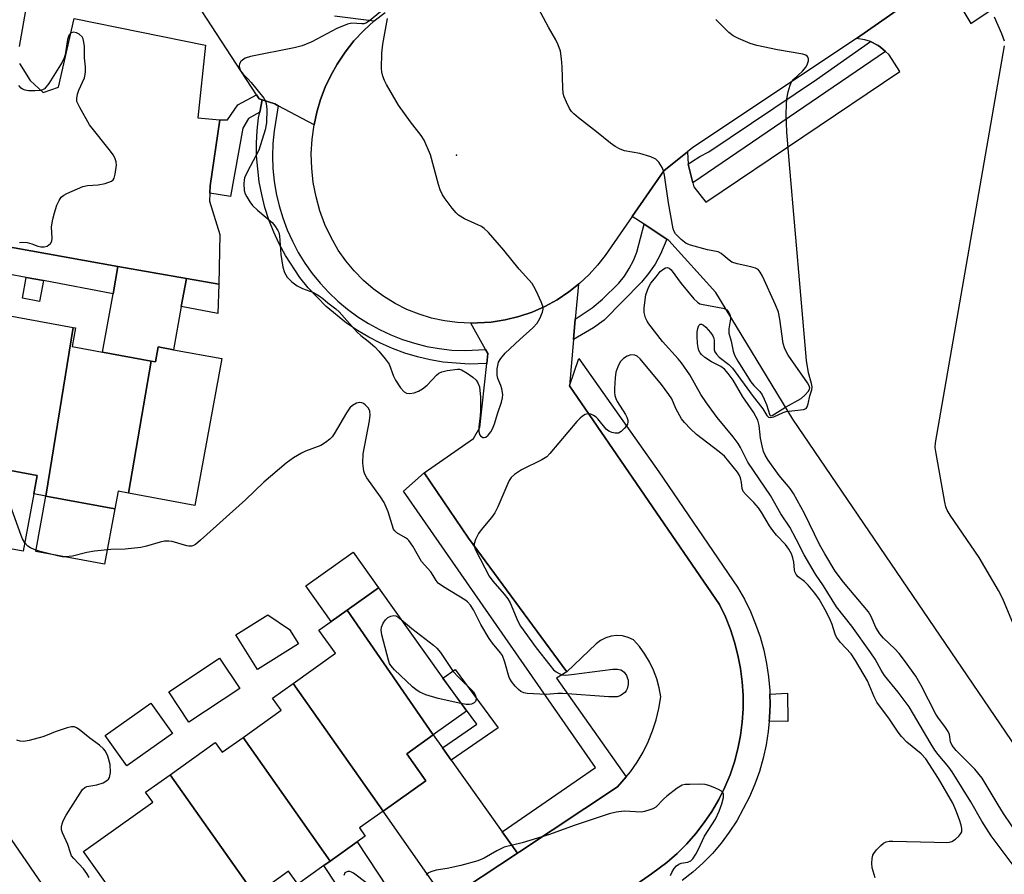
# Model space of a CAD drawing. Units: inches. Extents: x 1273763 to 1279763, y 509452 to 513453.
# Drawn here: x 1275507 to 1275755, y 509600 to 509815 of the extents above; entities that cross this region are included whole.
import ezdxf

# ---------------------------------------------------------------- set-up
doc = ezdxf.new("R2010")
doc.units = ezdxf.units.IN
doc.header["$MEASUREMENT"] = 0
for name, color, linetype in [('BLDG-Footprint', 5, 'Continuous'), ('CULTRL-Pad', 6, 'Continuous'), ('ELEV-Spot Elevation', 7, 'Continuous'), ('TRANS-Driveway', 251, 'Continuous'), ('TRANS-Non Street Sidewalk', 7, 'Continuous'), ('TRANS-Parking Lot', 4, 'Continuous'), ('TRANS-Road', 130, 'Continuous'), ('TRANS-Street Sidewalk', 7, 'Continuous'), ('Undefined', 1, 'Continuous')]:
    doc.layers.add(name, color=color, linetype=linetype)

msp = doc.modelspace()

# ---------------------------------------------------------------- linework, layer by layer
at = {"layer": 'BLDG-Footprint'}
for points, elevation in [([(1275520.31, 509737.83), (1275513.44, 509695.37), (1275510.43, 509695.92), (1275511.28, 509700.55), (1275496.83, 509703.21), (1275503.06, 509741)], 372.54), ([(1275540.02, 509729.36), (1275534.29, 509696.09), (1275531.65, 509696.58), (1275530.84, 509692.18), (1275513.44, 509695.37), (1275520.31, 509737.83), (1275520.93, 509737.72), (1275520.07, 509733.03), (1275527.77, 509731.61)], 373.04), ([(1275534.29, 509696.09), (1275540.02, 509729.36), (1275541.07, 509729.17), (1275541.76, 509732.93), (1275545.58, 509732.23), (1275557.81, 509729.98), (1275551.03, 509693.02)], 373.33), ([(1275611.02, 509635.18), (1275589.34, 509666.62), (1275597.26, 509672.25), (1275613.47, 509649.46), (1275619.39, 509641.14)], 372.05), ([(1275611.02, 509635.18), (1275604.36, 509630.44), (1275609.19, 509623.65), (1275598.39, 509615.97), (1275575.74, 509648.17), (1275586.38, 509655.74), (1275582.23, 509661.56), (1275585.35, 509663.78), (1275589.34, 509666.62)], 371.6), ([(1275598.39, 509615.97), (1275592.46, 509611.75), (1275593.93, 509609.69), (1275591.85, 509608.21), (1275585.08, 509603.4), (1275563.14, 509634.56), (1275572.75, 509641.39), (1275570.55, 509644.48), (1275575.74, 509648.17)], 371.05), ([(1275585.08, 509603.4), (1275583.5, 509602.28), (1275576.94, 509597.61), (1275574.62, 509600.87), (1275572.17, 509599.12), (1275566.16, 509594.85), (1275544.77, 509625.17), (1275556.12, 509633.25), (1275557.86, 509630.8), (1275563.14, 509634.56)], 370.74), ([(1275566.16, 509594.85), (1275563.59, 509593.02), (1275557.91, 509588.98), (1275559.28, 509587.05), (1275557.63, 509585.87), (1275549.17, 509579.86), (1275544.04, 509576.2), (1275522.97, 509605.81), (1275540.4, 509618.21), (1275538.58, 509620.77), (1275544.77, 509625.17)], 370.67)]:
    msp.add_lwpolyline(points, close=True, dxfattribs=dict(at, elevation=elevation))
at = {"layer": 'CULTRL-Pad'}
for points in [[(1275510.43, 509695.92), (1275507.79, 509681.5), (1275490.42, 509684.68), (1275493.91, 509703.74), (1275496.83, 509703.21), (1275511.28, 509700.55)], [(1275530.84, 509692.18), (1275528.26, 509678.16), (1275510.94, 509681.35), (1275513.44, 509695.37)], [(1275589.34, 509666.62), (1275585.35, 509663.78), (1275578.95, 509672.78), (1275590.86, 509681.25), (1275597.26, 509672.25)], [(1275577.1, 509658.15), (1275566.78, 509651.69), (1275561.34, 509660.39), (1275569.36, 509665.41), (1275574.83, 509661.77)], [(1275562.3, 509646.86), (1275549.5, 509638.37), (1275544.42, 509646.01), (1275557.23, 509654.51)], [(1275700.23, 509645.73), (1275700.31, 509638.6), (1275695.68, 509638.65), (1275695.73, 509639.48), (1275695.88, 509642.91), (1275695.82, 509645.49)], [(1275545.33, 509635.56), (1275533.86, 509627.41), (1275528.42, 509635.06), (1275539.89, 509643.21)]]:
    msp.add_lwpolyline(points, close=True, dxfattribs=at)
at = {"layer": 'ELEV-Spot Elevation'}
msp.add_point((1275616.9, 509781.2, 372.59), dxfattribs=at)
at = {"layer": 'TRANS-Driveway'}
for points in [[(1275548.87, 509750.16), (1275547.57, 509743.07), (1275545.58, 509732.23), (1275541.76, 509732.93), (1275541.07, 509729.17), (1275540.02, 509729.36), (1275527.77, 509731.61), (1275530.39, 509746.31), (1275531.63, 509753.23)], [(1275613.36, 509631.89), (1275615.57, 509628.79), (1275628.39, 509610.78), (1275632.22, 509605.4), (1275614.23, 509593.46), (1275610.62, 509598.58), (1275598.39, 509615.97), (1275609.19, 509623.65), (1275604.36, 509630.44), (1275611.02, 509635.18)], [(1275602.12, 509592.74), (1275605.49, 509587.66), (1275596.96, 509582), (1275593.68, 509586.94), (1275583.5, 509602.27), (1275585.08, 509603.4), (1275591.85, 509608.21)]]:
    msp.add_lwpolyline(points, close=True, dxfattribs=at)
at = {"layer": 'TRANS-Non Street Sidewalk'}
for points in [[(1275567.96, 509795.15), (1275567.34, 509792.11), (1275564.53, 509790.5), (1275563.06, 509788.06), (1275559.97, 509770.8), (1275554.78, 509771.66), (1275554.85, 509773.5), (1275557.25, 509790.13), (1275559.21, 509790.1), (1275561.8, 509793.95), (1275566.49, 509796.46), (1275567.17, 509795.41)], [(1275512.85, 509749.62), (1275511.87, 509744.39), (1275507.55, 509745.2), (1275508.53, 509750.43)], [(1275615.57, 509628.79), (1275613.36, 509631.89), (1275621.98, 509637.89), (1275613.47, 509649.46), (1275616.55, 509651.63), (1275627.37, 509637)]]:
    msp.add_lwpolyline(points, close=True, dxfattribs=at)
at = {"layer": 'TRANS-Parking Lot'}
for points in [[(1275743.65, 509819.02, 0), (1275746.44, 509814.38, 0), (1275829.32, 509870.26, 0)], [(1275586.14, 509816.36, 0), (1275596.2, 509815.09, 0), (1275593.52, 509812.68, 0), (1275591.06, 509810.05, 0), (1275588.84, 509807.22, 0), (1275586.87, 509804.2, 0), (1275585.25, 509801.32, 0), (1275583.85, 509798.33, 0), (1275582.68, 509795.24, 0), (1275581.73, 509792.07, 0), (1275581.03, 509788.84, 0), (1275571.97, 509793.66, 0), (1275571.1, 509794.13, 0), (1275567.96, 509795.15, 0), (1275567.17, 509795.41, 0), (1275566.49, 509796.46, 0), (1275540.26, 509836.84, 0)], [(1275510.43, 509829.72, 0), (1275506.77, 509808.61, 0)], [(1275785.47, 509591.47, 0), (1275701.6, 509714.71, 0), (1275682.25, 509746.61, 0), (1275670.38, 509759.76, 0), (1275669.91, 509760.07, 0), (1275664.12, 509763.85, 0), (1275661.11, 509765.81, 0), (1275669.08, 509777.29, 0), (1275675.07, 509782.05, 0), (1275675.21, 509778.95, 0), (1275676.4, 509774.24, 0), (1275676.66, 509773.22, 0), (1275679.71, 509769.39, 0), (1275728.53, 509802.3, 0), (1275725.85, 509806.48, 0), (1275724.96, 509807.34, 0), (1275723.69, 509808.46, 0), (1275723.08, 509808.86, 0), (1275721.16, 509809.84, 0), (1275719.71, 509810.3, 0), (1275717.61, 509810.59, 0), (1275743.42, 509828.71, 0)], [(1275506.84, 509804.37, 0), (1275509.48, 509800.01, 0), (1275512.82, 509796.99, 0), (1275516.66, 509798.38, 0), (1275520.61, 509815.7, 0), (1275553.7, 509808.91, 0), (1275551.72, 509790.66, 0), (1275557.25, 509790.13, 0), (1275554.85, 509773.5, 0), (1275554.78, 509771.66, 0), (1275554.7, 509769.63, 0), (1275557.32, 509761.21, 0), (1275557.05, 509748.7, 0), (1275548.87, 509750.16, 0), (1275531.63, 509753.23, 0), (1275491.87, 509760.32, 0)], [(1275614.23, 509593.46, 0), (1275632.22, 509605.4, 0), (1275632.74, 509605.75, 0), (1275657.41, 509622.12, 0), (1275659.62, 509624.62, 0), (1275660.69, 509625.87, 0), (1275662.38, 509628.29, 0), (1275663.89, 509630.82, 0), (1275665.2, 509633.47, 0), (1275666.3, 509636.2, 0), (1275667.2, 509639.01, 0), (1275667.87, 509641.88, 0), (1275668.33, 509644.8, 0), (1275667.92, 509647.08, 0), (1275667.31, 509649.3, 0), (1275666.5, 509651.47, 0), (1275665.5, 509653.56, 0), (1275664.32, 509655.54, 0), (1275662.97, 509657.42, 0), (1275661.45, 509659.16, 0), (1275660.14, 509659.76, 0), (1275658.74, 509660.11, 0), (1275657.3, 509660.21, 0), (1275655.86, 509660.05, 0), (1275654.48, 509659.65, 0), (1275653.19, 509659, 0), (1275652.03, 509658.13, 0), (1275644.68, 509651.04, 0), (1275619.91, 509684.77, 0), (1275608.75, 509701.22, 0), (1275621.14, 509709.86, 0), (1275622.73, 509712.61, 0), (1275624.52, 509728.71, 0), (1275624.8, 509731.23, 0), (1275624.21, 509732.27, 0), (1275620.47, 509738.89, 0), (1275625.63, 509739.19, 0), (1275629.13, 509739.73, 0), (1275632.57, 509740.57, 0), (1275635.93, 509741.7, 0), (1275639.17, 509743.13, 0), (1275642.28, 509744.83, 0), (1275645.22, 509746.8, 0), (1275647.6, 509748.7, 0), (1275646.81, 509739.89, 0), (1275646.36, 509734.78, 0), (1275645.32, 509723.13, 0), (1275683.14, 509668, 0), (1275684.61, 509664.93, 0), (1275685.87, 509661.78, 0), (1275686.93, 509658.55, 0), (1275687.78, 509655.26, 0), (1275688.42, 509651.93, 0), (1275688.85, 509648.56, 0), (1275689.06, 509645.17, 0), (1275689.06, 509641.77, 0), (1275688.84, 509638.38, 0), (1275688.4, 509635.01, 0), (1275687.75, 509631.68, 0), (1275686.89, 509628.4, 0), (1275685.82, 509625.17, 0), (1275684.49, 509621.99, 0), (1275682.96, 509618.91, 0), (1275681.23, 509615.93, 0), (1275679.31, 509613.08, 0), (1275677.21, 509610.35, 0), (1275674.93, 509607.77, 0), (1275672.49, 509605.34, 0), (1275669.89, 509603.08, 0), (1275666.03, 509600.16, 0), (1275661.58, 509597.08, 0)], [(1275495.07, 509622.76, 0), (1275532.54, 509568.34, 0)]]:
    msp.add_polyline3d(points, dxfattribs=at)
at = {"layer": 'TRANS-Road'}
msp.add_polyline3d([(1275743.42, 509828.71, 0), (1275717.61, 509810.59, 0), (1275676.43, 509783.13, 0), (1275675.07, 509782.05, 0), (1275669.08, 509777.29, 0), (1275661.11, 509765.81, 0), (1275654.3, 509755.99, 0), (1275652.38, 509753.5, 0), (1275650.27, 509751.17, 0), (1275647.99, 509749.01, 0), (1275647.6, 509748.7, 0), (1275645.22, 509746.8, 0), (1275642.28, 509744.83, 0), (1275639.17, 509743.13, 0), (1275635.93, 509741.7, 0), (1275632.57, 509740.57, 0), (1275629.13, 509739.73, 0), (1275625.63, 509739.19, 0), (1275620.47, 509738.89, 0), (1275617.16, 509739.05, 0), (1275613.88, 509739.48, 0), (1275610.64, 509740.18, 0), (1275607.48, 509741.15, 0), (1275604.41, 509742.38, 0), (1275601.44, 509743.86, 0), (1275598.62, 509745.59, 0), (1275595.94, 509747.54, 0), (1275593.44, 509749.7, 0), (1275591.12, 509752.07, 0), (1275589.01, 509754.62, 0), (1275587.12, 509757.33, 0), (1275585.31, 509760.5, 0), (1275583.77, 509763.8, 0), (1275582.5, 509767.22, 0), (1275581.52, 509770.74, 0), (1275580.83, 509774.32, 0), (1275580.43, 509777.94, 0), (1275580.33, 509781.59, 0), (1275580.53, 509785.23, 0), (1275581.03, 509788.84, 0), (1275581.73, 509792.07, 0), (1275582.68, 509795.24, 0), (1275583.85, 509798.33, 0), (1275585.25, 509801.32, 0), (1275586.87, 509804.2, 0), (1275588.84, 509807.22, 0), (1275591.06, 509810.05, 0), (1275593.52, 509812.68, 0), (1275596.2, 509815.09, 0), (1275598.97, 509817.19, 0)], dxfattribs=at)
at = {"layer": 'TRANS-Street Sidewalk'}
for points in [[(1275724.96, 509807.34), (1275676.4, 509774.24), (1275675.21, 509778.95), (1275676.07, 509779.58), (1275678.22, 509780.93), (1275680.47, 509782.11), (1275707.59, 509800.31), (1275721.16, 509809.84), (1275723.08, 509808.86), (1275723.69, 509808.46)], [(1275571.97, 509793.66), (1275570.94, 509787.36), (1275570.65, 509784.19), (1275570.55, 509781.02), (1275570.67, 509777.85), (1275570.98, 509774.68), (1275571.5, 509771.55), (1275572.23, 509768.46), (1275573.15, 509765.42), (1275574.26, 509762.44), (1275575.56, 509759.55), (1275577.05, 509756.74), (1275578.72, 509754.04), (1275580.55, 509751.44), (1275582.55, 509748.98), (1275584.71, 509746.64), (1275587.01, 509744.45), (1275589.45, 509742.42), (1275592.01, 509740.54), (1275594.69, 509738.84), (1275597.47, 509737.31), (1275600.35, 509735.96), (1275603.31, 509734.81), (1275606.33, 509733.84), (1275609.41, 509733.07), (1275612.54, 509732.51), (1275615.7, 509732.14), (1275619.12, 509732.01), (1275624.21, 509732.27), (1275624.8, 509731.23), (1275624.52, 509728.71), (1275620.1, 509728.59), (1275613.51, 509729.11), (1275610.25, 509729.67), (1275607.04, 509730.43), (1275603.87, 509731.38), (1275600.77, 509732.52), (1275597.74, 509733.84), (1275594.79, 509735.35), (1275591.94, 509737.03), (1275589.21, 509738.88), (1275584.09, 509743.07), (1275579.51, 509747.84), (1275577.45, 509750.42), (1275573.81, 509755.94), (1275572.25, 509758.86), (1275570.87, 509761.86), (1275569.67, 509764.94), (1275568.66, 509768.09), (1275567.85, 509771.3), (1275567.23, 509774.54), (1275566.56, 509781.04), (1275566.53, 509784.26), (1275566.69, 509787.48), (1275567.06, 509790.68), (1275567.34, 509792.11), (1275567.96, 509795.15), (1275571.1, 509794.13)], [(1275669.91, 509760.07), (1275668.29, 509756.29), (1275666.89, 509753.8), (1275665.29, 509751.43), (1275663.51, 509749.21), (1275654.06, 509739.64), (1275651.36, 509737.72), (1275646.36, 509734.78), (1275646.81, 509739.89), (1275651.04, 509742.79), (1275653.69, 509744.97), (1275657.76, 509748.96), (1275659.17, 509750.75), (1275660.41, 509752.66), (1275661.45, 509754.69), (1275662.29, 509756.8), (1275664.12, 509763.85)], [(1275531.63, 509753.23), (1275530.39, 509746.31), (1275512.85, 509749.62), (1275508.53, 509750.43), (1275490.67, 509753.8), (1275491.87, 509760.32)], [(1275557.05, 509748.7), (1275556.81, 509741.33), (1275547.57, 509743.07), (1275548.87, 509750.16)], [(1275644.68, 509651.04), (1275642.12, 509649.47), (1275659.62, 509624.62), (1275657.41, 509622.12), (1275632.74, 509605.75), (1275632.22, 509605.4), (1275628.39, 509610.78), (1275651.92, 509626.96), (1275603.56, 509696.61), (1275608.75, 509701.22), (1275619.91, 509684.77)]]:
    msp.add_lwpolyline(points, close=True, dxfattribs=at)
msp.add_lwpolyline([(1275661.58, 509597.08), (1275666.03, 509600.16), (1275669.89, 509603.08), (1275672.49, 509605.34), (1275674.93, 509607.77), (1275677.21, 509610.35), (1275679.31, 509613.08), (1275681.23, 509615.93), (1275682.96, 509618.91), (1275684.49, 509621.99), (1275685.82, 509625.17), (1275686.89, 509628.4), (1275687.75, 509631.68), (1275688.4, 509635.01), (1275688.84, 509638.38), (1275689.06, 509641.77), (1275689.06, 509645.17), (1275688.85, 509648.56), (1275688.42, 509651.93), (1275687.78, 509655.26), (1275686.93, 509658.55), (1275685.87, 509661.78), (1275684.61, 509664.93), (1275683.14, 509668), (1275645.32, 509723.13), (1275647.67, 509729.97), (1275667.89, 509701.45), (1275687.7, 509672.37), (1275689.39, 509669.38), (1275690.91, 509666.29), (1275692.23, 509663.11), (1275693.35, 509659.86), (1275694.27, 509656.55), (1275694.99, 509653.18), (1275695.49, 509649.78), (1275695.79, 509646.35), (1275695.82, 509645.49), (1275695.88, 509642.91), (1275695.73, 509639.48), (1275695.68, 509638.65), (1275695.42, 509636.05), (1275694.88, 509632.65), (1275694.13, 509629.3), (1275693.17, 509625.99), (1275692.02, 509622.75), (1275690.67, 509619.59), (1275687.46, 509613.53), (1275685.6, 509610.66), (1275683.56, 509607.92), (1275681.35, 509605.32), (1275678.96, 509602.87), (1275676.42, 509600.58), (1275673.74, 509598.47)], dxfattribs=at)
at = {"layer": 'Undefined'}
for points, elevation in [([(1275758.09, 509601.01), (1275751.55, 509609.78), (1275749.18, 509613.44), (1275746.42, 509618.29), (1275741.73, 509625.92), (1275740.9, 509627.05), (1275738.22, 509630.23), (1275737.38, 509631.37), (1275736.17, 509633.3), (1275732.03, 509640.45), (1275730.9, 509642.25), (1275728.09, 509645.93), (1275724.73, 509650.12), (1275723.84, 509651.48), (1275722.3, 509654.23), (1275721.22, 509655.89), (1275716.44, 509662.58), (1275712.59, 509667.48), (1275709.33, 509672.7), (1275707.28, 509675.7), (1275704.44, 509680.55), (1275702.47, 509684.5), (1275700.82, 509687.49), (1275698.58, 509690.91), (1275695.98, 509695.48), (1275690.3, 509703.9), (1275688.43, 509707.63), (1275687.84, 509708.63), (1275686.59, 509710.3), (1275682.56, 509715.14), (1275679.82, 509718.84), (1275678.46, 509720.94), (1275675.63, 509725.87), (1275673.58, 509728.9), (1275672.73, 509729.94), (1275668.79, 509734.3), (1275665.34, 509738.71), (1275664.9, 509739.44), (1275664.53, 509740.24), (1275664.13, 509741.62), (1275664.13, 509742.79), (1275664.59, 509746.06), (1275665.21, 509747.92), (1275665.83, 509749.01), (1275667.2, 509750.6), (1275668.23, 509751.96), (1275669.09, 509752.62), (1275669.57, 509752.83), (1275670.04, 509752.91), (1275670.46, 509752.81), (1275671, 509752.35), (1275673.45, 509748.94), (1275676.67, 509745.04), (1275677.56, 509744.19), (1275678.21, 509743.82), (1275679.03, 509743.58), (1275683.99, 509742.71), (1275684.52, 509742.52), (1275684.97, 509742.23), (1275685.51, 509741.6), (1275685.83, 509740.85), (1275685.87, 509740.03), (1275685.49, 509737.47), (1275685.48, 509736.36), (1275686.1, 509734.34), (1275686.58, 509731.89), (1275686.92, 509730.83), (1275687.76, 509729.3), (1275691.01, 509724.13), (1275691.74, 509723.21), (1275693.25, 509721.7), (1275693.9, 509720.84), (1275694.41, 509719.8), (1275694.95, 509718.43), (1275695.81, 509715.73), (1275695.98, 509715.56), (1275696.39, 509715.65), (1275699.78, 509717.74), (1275703.7, 509719.97), (1275704.74, 509720.88), (1275705.49, 509721.66), (1275705.84, 509722.28), (1275705.85, 509722.65), (1275705.7, 509723.12), (1275705.29, 509723.84), (1275700.45, 509730.84), (1275699.55, 509732.45), (1275699.19, 509733.81), (1275698.34, 509739.93), (1275698.01, 509741.65), (1275697.24, 509743.55), (1275693.95, 509750.78), (1275693.41, 509751.8), (1275692.9, 509752.41), (1275692.18, 509752.79), (1275691.06, 509753.11), (1275687.58, 509753.87), (1275686.26, 509754.31), (1275685.54, 509754.78), (1275683.54, 509756.45), (1275682.82, 509756.87), (1275680.07, 509757.41), (1275675.81, 509758.55), (1275674.77, 509759.02), (1275673.44, 509760.03), (1275672.05, 509761.39), (1275671.69, 509761.99), (1275671.45, 509762.68), (1275670.28, 509769.25), (1275669.26, 509776.18), (1275668.99, 509777.31), (1275668.7, 509778.12), (1275667.83, 509779.47), (1275667.08, 509780.21), (1275665.82, 509780.81), (1275663.07, 509781.66), (1275659.19, 509782.34), (1275658.13, 509782.78), (1275656.85, 509783.45), (1275655.64, 509784.29), (1275652.18, 509787.15), (1275647.62, 509790.66), (1275646.48, 509791.61), (1275645.87, 509792.25), (1275645.39, 509792.97), (1275644.6, 509794.55), (1275644.03, 509795.91), (1275643.8, 509796.75), (1275643.67, 509798.2), (1275643.51, 509803.5), (1275643.34, 509805.47), (1275643.05, 509807.41), (1275642.49, 509809.07), (1275641.91, 509810.33), (1275640.09, 509813.46), (1275636.97, 509819.28)], 374), ([(1275597.73, 509817.31), (1275595, 509815.1), (1275594.03, 509814.49), (1275593.54, 509814.35), (1275593.05, 509814.32), (1275590.5, 509814.49), (1275589.42, 509814.27), (1275586.75, 509813.12), (1275580.45, 509809.77), (1275577.99, 509808.74), (1275575.99, 509808.24), (1275565.02, 509806.13), (1275563.69, 509805.63), (1275562.99, 509805.2), (1275562.6, 509804.84), (1275562.27, 509804.23), (1275562.19, 509803.76), (1275562.25, 509803.26), (1275562.5, 509802.52), (1275563.15, 509801.61), (1275564.4, 509800.4), (1275565.2, 509799.51), (1275568.35, 509795.56), (1275568.78, 509794.8), (1275568.98, 509794.25), (1275569.15, 509792.83), (1275569.02, 509789.36), (1275568.68, 509787.64), (1275567.08, 509782.53), (1275564.23, 509777.11), (1275563.52, 509775.53), (1275563.39, 509774.97), (1275563.3, 509774.09), (1275563.38, 509772.33), (1275563.65, 509771.52), (1275564.05, 509770.75), (1275564.82, 509769.49), (1275565.51, 509768.55), (1275566.75, 509767.36), (1275570.46, 509764.26), (1275571.18, 509763.42), (1275571.9, 509762.26), (1275572.11, 509761.77), (1275572.3, 509760.92), (1275572.67, 509756.17), (1275573.17, 509753.03), (1275573.55, 509751.65), (1275574.28, 509750.46), (1275575.4, 509749.31), (1275576.8, 509748.33), (1275578.1, 509747.68), (1275580.84, 509746.63), (1275582.34, 509745.77), (1275583.27, 509745.09), (1275584.45, 509744.02), (1275586.49, 509742.54), (1275587.37, 509741.8), (1275591.89, 509736.61), (1275592.77, 509735.8), (1275594.66, 509734.35), (1275596.33, 509732.92), (1275597.3, 509731.9), (1275598.95, 509729.95), (1275599.9, 509728.56), (1275601.05, 509725.56), (1275601.53, 509724.52), (1275602.79, 509722.63), (1275603.69, 509721.61), (1275604.34, 509721.27), (1275605.14, 509721.22), (1275606.27, 509721.38), (1275607.35, 509721.75), (1275608.34, 509722.38), (1275609.49, 509723.31), (1275611.83, 509725.8), (1275612.45, 509726.33), (1275613.18, 509726.69), (1275614.56, 509727), (1275617.12, 509727.33), (1275617.67, 509727.31), (1275618.19, 509727.18), (1275619.62, 509726.33), (1275621.01, 509725.29), (1275621.84, 509724.53), (1275622.3, 509723.88), (1275622.67, 509722.89), (1275622.97, 509720.3), (1275622.95, 509717), (1275622.84, 509715.52), (1275622.48, 509712.92), (1275622.52, 509711.58), (1275622.71, 509710.87), (1275622.96, 509710.49), (1275623.5, 509710.13), (1275623.9, 509710.08), (1275624.3, 509710.23), (1275624.86, 509710.7), (1275625.54, 509711.54), (1275625.93, 509712.27), (1275626.43, 509713.56), (1275627.29, 509716.36), (1275628.24, 509719.03), (1275628.52, 509720.11), (1275628.55, 509720.95), (1275628.33, 509722.36), (1275628.09, 509723.19), (1275627.33, 509724.99), (1275627.13, 509725.78), (1275627.16, 509727.45), (1275627.28, 509728.28), (1275627.5, 509729.07), (1275628.06, 509730.05), (1275629.17, 509731.36), (1275632.81, 509734.77), (1275636.15, 509737.75), (1275637.23, 509738.92), (1275637.91, 509740.1), (1275638.52, 509741.65), (1275638.69, 509742.43), (1275638.62, 509743.22), (1275638.24, 509744.27), (1275637.04, 509746.9), (1275636.39, 509748.19), (1275635.93, 509748.9), (1275632.67, 509752.52), (1275628.82, 509757.28), (1275624.92, 509761.74), (1275623.88, 509762.78), (1275623.15, 509763.26), (1275618.88, 509765.23), (1275617.39, 509766.09), (1275616.77, 509766.7), (1275615.83, 509767.86), (1275614.02, 509770.24), (1275613.39, 509771.23), (1275612.81, 509772.48), (1275612.34, 509773.82), (1275610.38, 509781.3), (1275608.79, 509785.01), (1275608.02, 509786.23), (1275605.33, 509789.66), (1275602.25, 509793.81), (1275599.25, 509799), (1275598.74, 509800.06), (1275598.35, 509801.14), (1275598.09, 509802.23), (1275598.01, 509803.1), (1275598.05, 509806.92), (1275598.33, 509809.2), (1275599.51, 509815.69)], 372), ([(1275758.5, 509609.68), (1275754.67, 509615.38), (1275753.28, 509617.53), (1275749.26, 509624.33), (1275747.43, 509626.53), (1275742.73, 509631.25), (1275741.72, 509632.53), (1275741.3, 509633.43), (1275741.02, 509635.29), (1275740.69, 509636.07), (1275739.9, 509637.31), (1275738.33, 509639.38), (1275737.64, 509640.44), (1275733.96, 509647.62), (1275732.55, 509649.99), (1275729.75, 509653.91), (1275728.36, 509655.67), (1275727.2, 509656.95), (1275724.47, 509659.56), (1275723.55, 509660.62), (1275722.51, 509662.28), (1275721.34, 509665.03), (1275720.66, 509666.17), (1275714.33, 509673.63), (1275712.28, 509676.47), (1275709.66, 509680.81), (1275708.35, 509683.12), (1275704.54, 509690.97), (1275701.8, 509696.03), (1275700.96, 509697.23), (1275698.14, 509700.56), (1275695.41, 509704.38), (1275694.62, 509705.66), (1275694.22, 509706.6), (1275693.85, 509707.98), (1275693.5, 509709.98), (1275693.13, 509713.1), (1275692.75, 509714.5), (1275691.66, 509716.46), (1275689.03, 509720.35), (1275686.59, 509724.55), (1275685.35, 509726.23), (1275684.37, 509727.33), (1275683.51, 509727.96), (1275681.12, 509729.19), (1275679.43, 509730.26), (1275678.59, 509731), (1275678.25, 509731.43), (1275677.95, 509731.99), (1275677.74, 509732.75), (1275677.6, 509733.83), (1275677.49, 509735.6), (1275677.51, 509736.77), (1275677.68, 509737.61), (1275677.97, 509738.32), (1275678.25, 509738.62), (1275678.62, 509738.67), (1275679.09, 509738.42), (1275679.65, 509737.91), (1275680.83, 509736.58), (1275681.44, 509735.73), (1275681.63, 509735.3), (1275681.76, 509734.65), (1275681.82, 509732.21), (1275681.97, 509731.73), (1275682.35, 509731.09), (1275683.05, 509730.32), (1275685.51, 509728.5), (1275686.38, 509727.61), (1275691.33, 509720.76), (1275694.08, 509717.29), (1275695.08, 509715.61), (1275695.44, 509715.23), (1275696.07, 509715.16), (1275696.83, 509715.35), (1275699.13, 509716.42), (1275699.89, 509716.67), (1275704.25, 509717.14), (1275704.92, 509717.45), (1275705.19, 509717.84), (1275705.45, 509718.62), (1275705.9, 509720.63), (1275706.38, 509722.13), (1275706.45, 509722.9), (1275706.3, 509723.71), (1275705.52, 509726.43), (1275705.08, 509729.49), (1275700.73, 509778.89), (1275700.09, 509787.15), (1275699.96, 509791.46), (1275699.99, 509794.01), (1275700.1, 509795.44), (1275700.43, 509797.19), (1275700.91, 509798.9), (1275701.3, 509799.67), (1275701.82, 509800.37), (1275704, 509802.38), (1275704.93, 509803.53), (1275705.3, 509804.24), (1275705.52, 509804.96), (1275705.55, 509805.42), (1275705.45, 509805.82), (1275705.21, 509806.15), (1275704.88, 509806.42), (1275704.13, 509806.71), (1275697.75, 509807.73), (1275692.54, 509808.84), (1275690.85, 509809.34), (1275687.89, 509810.62), (1275686.59, 509811.28), (1275685.47, 509812.16), (1275682.22, 509815.42)], 376), ([(1275754.9, 509809.93), (1275754.28, 509811.84), (1275752.4, 509816.01)], 378), ([(1275506.82, 509759.23), (1275507.69, 509759.34), (1275508.8, 509759.23), (1275509.9, 509758.94), (1275511.42, 509758.35), (1275512.19, 509758.14), (1275513.02, 509758.11), (1275513.8, 509758.33), (1275514.64, 509758.95), (1275514.98, 509759.6), (1275515.05, 509760.35), (1275514.93, 509763.22), (1275515.2, 509765.11), (1275515.63, 509766.74), (1275516.25, 509768.61), (1275516.79, 509769.82), (1275517.35, 509770.66), (1275517.98, 509771.16), (1275518.75, 509771.58), (1275522.82, 509773.34), (1275523.92, 509773.61), (1275526.64, 509773.73), (1275528.38, 509774.11), (1275529.99, 509774.67), (1275530.4, 509774.98), (1275530.65, 509775.4), (1275530.94, 509776.45), (1275531.24, 509778.73), (1275531.2, 509779.56), (1275530.84, 509780.58), (1275530.44, 509781.31), (1275529.78, 509782.26), (1275524.47, 509788.91), (1275522, 509793.22), (1275521.31, 509794.77), (1275521.24, 509795.55), (1275521.43, 509796.57), (1275521.81, 509797.61), (1275523.19, 509800.74), (1275523.39, 509801.54), (1275523.46, 509802.35), (1275523.43, 509803.45), (1275523.18, 509805.73), (1275523.17, 509808.57), (1275523.05, 509809.74), (1275522.84, 509810.57), (1275522.59, 509811.07), (1275521.84, 509811.75), (1275521.15, 509812.09), (1275520.45, 509812.2), (1275519.83, 509812.02), (1275519.36, 509811.55), (1275519.14, 509811.11), (1275518.92, 509810.35), (1275518.33, 509806.55), (1275518.07, 509805.78), (1275517.57, 509804.7), (1275514.23, 509799.25), (1275513.09, 509797.98), (1275512.64, 509797.69), (1275512.15, 509797.53), (1275510.78, 509797.42), (1275509.08, 509797.46), (1275508.26, 509797.6), (1275507.63, 509797.85), (1275507.23, 509798.15), (1275506.67, 509798.8)], 372), ([(1275757.18, 509662.98), (1275754.51, 509669.48), (1275753.37, 509671.58), (1275748.55, 509679.84), (1275741.21, 509690.54), (1275740.45, 509691.8), (1275740.14, 509692.62), (1275739.88, 509693.78), (1275737.67, 509706.12), (1275737.48, 509707.58), (1275737.53, 509708.76), (1275754.93, 509808.78)], 378), ([(1275722.31, 509599.19), (1275721.62, 509601.71), (1275721.53, 509602.87), (1275721.6, 509604.02), (1275721.76, 509604.85), (1275721.98, 509605.35), (1275722.7, 509606.27), (1275723.76, 509607.32), (1275724.44, 509607.88), (1275725.11, 509608.25), (1275725.87, 509608.41), (1275726.75, 509608.44), (1275737.22, 509608.13), (1275740.19, 509608.12), (1275741.06, 509608.2), (1275741.61, 509608.34), (1275742.55, 509608.93), (1275743.4, 509609.7), (1275743.92, 509610.33), (1275744.15, 509610.79), (1275744.19, 509611.58), (1275744.03, 509612.42), (1275743.58, 509613.79), (1275742.68, 509616.22), (1275741.9, 509617.95), (1275738.25, 509624.18), (1275735.12, 509629.13), (1275733.92, 509630.43), (1275730.35, 509633.37), (1275729, 509634.75), (1275728.16, 509635.86), (1275725.93, 509639.17), (1275722.79, 509643.47), (1275722.1, 509644.74), (1275720.44, 509648.85), (1275717.41, 509653.97), (1275716.26, 509655.6), (1275713.59, 509658.43), (1275712.58, 509659.78), (1275712.26, 509660.58), (1275711.54, 509662.98), (1275711.13, 509664.03), (1275710.06, 509666.14), (1275708.25, 509669.4), (1275707.16, 509670.93), (1275705.5, 509672.89), (1275704.51, 509673.8), (1275702.98, 509674.98), (1275702.48, 509675.59), (1275702.14, 509676.29), (1275702, 509676.79), (1275701.83, 509678.71), (1275701.64, 509679.79), (1275701.25, 509680.79), (1275700.6, 509681.99), (1275699.74, 509683.13), (1275697.5, 509685.52), (1275696.55, 509686.65), (1275695.73, 509687.88), (1275693.82, 509691.11), (1275692.92, 509692.41), (1275691.82, 509693.7), (1275689.82, 509695.68), (1275689.13, 509696.52), (1275688.84, 509697.24), (1275688.67, 509698.78), (1275688.42, 509699.92), (1275688.09, 509700.7), (1275687.66, 509701.38), (1275684.4, 509705.4), (1275683.07, 509706.51), (1275677.35, 509710.89), (1275675.85, 509712.27), (1275674.29, 509713.93), (1275673.58, 509714.82), (1275673.11, 509715.58), (1275672.17, 509717.44), (1275671.12, 509719.82), (1275670.41, 509720.98), (1275668.54, 509723.43), (1275663.18, 509729.89), (1275662.37, 509730.64), (1275661.82, 509730.89), (1275660.84, 509730.92), (1275659.86, 509730.61), (1275658.94, 509729.97), (1275658.15, 509729.16), (1275657.5, 509727.92), (1275657.06, 509726.58), (1275656.85, 509725.12), (1275656.65, 509722.45), (1275656.67, 509721.56), (1275656.81, 509720.73), (1275657.04, 509719.92), (1275657.37, 509719.15), (1275659.49, 509715.94), (1275659.8, 509715.2), (1275660.01, 509714.44), (1275660.05, 509713.94), (1275659.94, 509713.47), (1275659.69, 509713.01), (1275659.16, 509712.36), (1275658.34, 509711.6), (1275657.66, 509711.22), (1275656.86, 509711.19), (1275656.03, 509711.37), (1275655.23, 509711.7), (1275654.55, 509712.22), (1275652.48, 509714.8), (1275652.06, 509715.23), (1275651.43, 509715.69), (1275650.74, 509716), (1275650.01, 509716.06), (1275649.29, 509715.87), (1275648.64, 509715.46), (1275648.02, 509714.95), (1275647.21, 509714.11), (1275640.44, 509706.11), (1275639.62, 509705.28), (1275638.41, 509704.52), (1275633.24, 509701.94), (1275631.51, 509700.79), (1275630.66, 509700.02), (1275630.19, 509699.29), (1275629.81, 509698.5), (1275627.28, 509692.62), (1275626.56, 509691.11), (1275625.74, 509689.94), (1275623.1, 509686.86), (1275622.41, 509685.94), (1275621.65, 509684.41), (1275621.38, 509683.35), (1275621.47, 509682.51), (1275621.75, 509681.68), (1275625.11, 509675.2), (1275626.04, 509673.94), (1275628.92, 509670.61), (1275629.82, 509669.47), (1275630.37, 509668.48), (1275632.38, 509663.82), (1275633.05, 509662.56), (1275636.99, 509657.15), (1275640.37, 509652.73), (1275641.31, 509651.62), (1275641.96, 509651.06), (1275642.72, 509650.65), (1275643.53, 509650.36), (1275644.38, 509650.27), (1275645.82, 509650.38), (1275656.3, 509651.71), (1275657.45, 509651.72), (1275658.27, 509651.56), (1275658.73, 509651.32), (1275659.1, 509650.99), (1275659.71, 509650.15), (1275659.92, 509649.68), (1275660.12, 509648.94), (1275660.15, 509647.9), (1275659.88, 509646.82), (1275659.64, 509646.32), (1275659.31, 509645.88), (1275658.4, 509645.19), (1275657.88, 509644.94), (1275657.33, 509644.8), (1275656.47, 509644.74), (1275655.28, 509644.79), (1275643.57, 509645.61), (1275642.41, 509645.61), (1275639.45, 509645.39), (1275634.73, 509645.63), (1275633.89, 509645.76), (1275633.13, 509646.08), (1275632.47, 509646.63), (1275631.67, 509647.5), (1275630.73, 509648.65), (1275630.16, 509649.64), (1275629.08, 509653.51), (1275628.44, 509655.16), (1275627.97, 509655.87), (1275625.95, 509658.31), (1275625.11, 509659.5), (1275623.03, 509663.01), (1275621.16, 509666.68), (1275620.4, 509667.9), (1275619.65, 509668.69), (1275618.97, 509669.19), (1275613.62, 509672.46), (1275612.28, 509673.43), (1275611.76, 509674.06), (1275611.06, 509675.38), (1275610.42, 509676.31), (1275608.12, 509678.88), (1275605.87, 509682.72), (1275604.92, 509684.13), (1275604.53, 509684.53), (1275604.07, 509684.86), (1275601.86, 509686.09), (1275601.33, 509686.59), (1275601.05, 509687.04), (1275600.66, 509688.07), (1275599.68, 509691.41), (1275598.64, 509693.72), (1275597.75, 509695.19), (1275594.31, 509699.93), (1275593.8, 509700.84), (1275593.54, 509701.6), (1275593.34, 509703.65), (1275593.37, 509706.01), (1275595.02, 509714.3), (1275595.19, 509715.72), (1275595.05, 509716.74), (1275594.69, 509717.46), (1275593.93, 509718.3), (1275593.5, 509718.64), (1275593.03, 509718.88), (1275592.51, 509718.94), (1275591.73, 509718.75), (1275590.74, 509718.19), (1275590.02, 509717.56), (1275589.18, 509716.36), (1275586.07, 509711), (1275585.57, 509710.28), (1275584.99, 509709.68), (1275583.89, 509708.85), (1275582.71, 509708.13), (1275578.9, 509706.68), (1275577.85, 509706.2), (1275575.88, 509704.98), (1275573.97, 509703.64), (1275568.4, 509698.88), (1275563.75, 509694.44), (1275552.45, 509684.23), (1275551.12, 509683.15), (1275550.65, 509682.88), (1275550.2, 509682.73), (1275549.51, 509682.71), (1275548.95, 509682.81), (1275545.28, 509683.91), (1275544.45, 509684), (1275543.38, 509683.97), (1275542.27, 509683.77), (1275538.86, 509682.73), (1275537.43, 509682.42), (1275533.42, 509681.98), (1275529.81, 509681.92), (1275525.69, 509681.5), (1275523.75, 509681.16), (1275520.14, 509680.24), (1275518.41, 509680.02), (1275517.57, 509680.05), (1275516.4, 509680.26), (1275512.06, 509681.36), (1275510.52, 509681.88), (1275509.57, 509682.32), (1275508.94, 509682.75), (1275508.19, 509683.6), (1275507.57, 509684.59), (1275507.22, 509685.4), (1275504.6, 509692.89)], 372), ([(1275618, 509643.09), (1275612.25, 509644.34), (1275609.2, 509645.31), (1275607.65, 509645.98), (1275606.72, 509646.56), (1275605.82, 509647.32), (1275601.3, 509651.6), (1275600.32, 509652.68), (1275600.04, 509653.17), (1275599.73, 509653.99), (1275598.1, 509660.39), (1275597.91, 509661.54), (1275597.98, 509662.36), (1275598.41, 509663.31), (1275599.02, 509664.2), (1275599.62, 509664.74), (1275600.37, 509665.12), (1275601.15, 509665.29), (1275601.62, 509665.21), (1275602.23, 509664.87), (1275602.97, 509664.22)], 372), ([(1275602.97, 509664.22), (1275605.62, 509661.98), (1275611.1, 509657.78), (1275611.94, 509657.04), (1275612.83, 509655.91), (1275616.08, 509651.13), (1275617.28, 509649.85), (1275621.18, 509646.03), (1275621.69, 509645.09), (1275621.81, 509644.44), (1275621.77, 509643.84), (1275621.68, 509643.6), (1275621.37, 509643.25), (1275620.7, 509642.93), (1275620.16, 509642.84), (1275619.29, 509642.87), (1275618, 509643.09)], 372), ([(1275524.41, 509599.29), (1275523.81, 509600.29), (1275522.92, 509601.45), (1275520.49, 509604.05), (1275519.97, 509604.75), (1275519.65, 509605.49), (1275518.98, 509607.57), (1275517.65, 509610.48), (1275517.45, 509611.26), (1275517.42, 509612.03), (1275517.55, 509612.79), (1275517.81, 509613.53), (1275518.57, 509614.93), (1275522.68, 509621.4), (1275523.28, 509621.95), (1275523.77, 509622.16), (1275526.29, 509622.58), (1275527.92, 509623.14), (1275528.87, 509623.69), (1275529.22, 509624.04), (1275529.46, 509624.44), (1275529.62, 509624.88), (1275529.74, 509625.72), (1275529.63, 509627.75), (1275529.12, 509629.82), (1275528.48, 509631.1), (1275527.97, 509631.69), (1275526.97, 509632.57), (1275524.52, 509634.36), (1275521.86, 509636.55), (1275521.17, 509637), (1275520.7, 509637.18), (1275519.92, 509637.18), (1275518.82, 509636.93), (1275515.78, 509635.98), (1275513.82, 509635.1), (1275512.71, 509634.71), (1275509.26, 509633.77), (1275507.83, 509633.53), (1275506.99, 509633.6), (1275506.17, 509633.84)], 370), ([(1275670.8, 509599.79), (1275671.12, 509600.56), (1275671.75, 509601.52), (1275672.29, 509602.17), (1275672.93, 509602.66), (1275673.45, 509602.84), (1275675.15, 509603.12), (1275675.9, 509603.43), (1275676.45, 509603.97), (1275677.19, 509605.11), (1275677.85, 509606.37), (1275679.33, 509609.64), (1275682.15, 509613.97), (1275683.09, 509615.98), (1275683.75, 509617.8), (1275684.12, 509619.39), (1275684.1, 509620.3), (1275683.95, 509620.65), (1275683.6, 509621.02), (1275682.89, 509621.45), (1275681.53, 509622.06), (1275680.41, 509622.47), (1275679.55, 509622.67), (1275678.08, 509622.74), (1275675.69, 509622.73), (1275674.52, 509622.66), (1275673.69, 509622.49), (1275672.45, 509621.79), (1275669.89, 509619.79), (1275669.01, 509619.01), (1275667.07, 509617.02), (1275666.37, 509616.59), (1275665.58, 509616.28), (1275664.21, 509615.88), (1275663.37, 509615.75), (1275659.13, 509615.97), (1275657.08, 509615.71), (1275655.35, 509615.34), (1275646.51, 509612.38), (1275640.3, 509610.12), (1275633.42, 509608.01), (1275628.9, 509606.88), (1275627.04, 509605.97), (1275623.85, 509604.12), (1275622.23, 509603.5), (1275618, 509602.31), (1275614.58, 509601.56), (1275611.75, 509601.13), (1275610.4, 509600.73), (1275609.7, 509600.36), (1275609.26, 509599.87)], 370), ([(1275594.36, 509597.78), (1275590.98, 509600.37), (1275590.48, 509600.63), (1275590, 509600.75), (1275589.54, 509600.74), (1275589.12, 509600.63), (1275588.79, 509600.4), (1275588.51, 509599.81)], 370)]:
    msp.add_lwpolyline(points, dxfattribs=dict(at, elevation=elevation))

doc.saveas('drawing.dxf')
